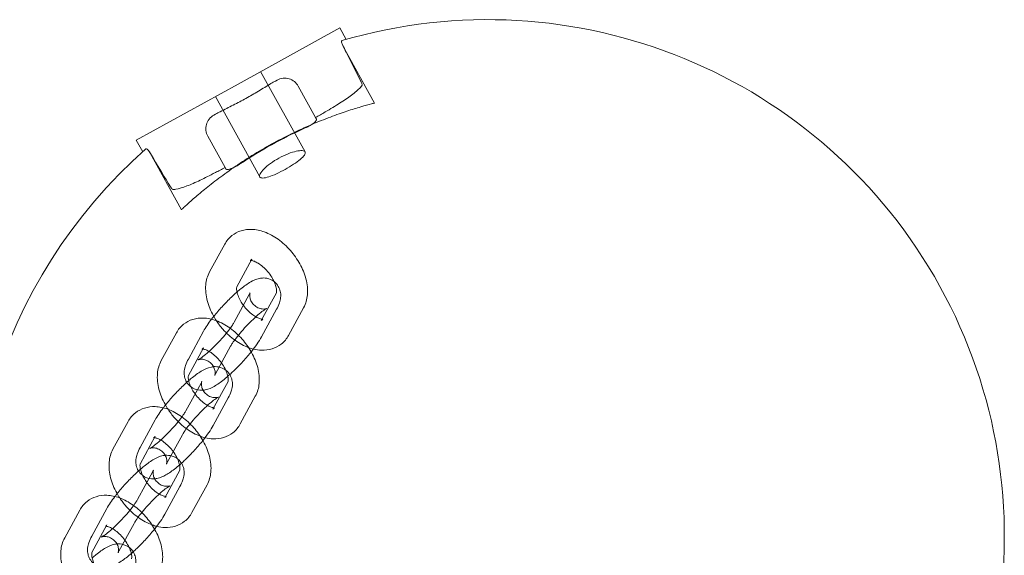
# Model space of a CAD drawing. Units: millimetres. Extents: x -10105 to -4902, y 3281 to 7859.
# Drawn here: x -7622 to -7431, y 6452 to 6556 of the extents above; entities that cross this region are included whole.
import ezdxf

# ---------------------------------------------------------------- set-up
doc = ezdxf.new("R2010")
doc.units = ezdxf.units.MM

# ---------------------------------------------------------------- blocks, each defined once
blk = doc.blocks.new('A$C3d3ba469')
at = {"color": 0, "linetype": 'Continuous', "lineweight": 0}
for p, q in [((-2934.53, 1882.95), (-2954.22, 1872.07)), ((-2934.53, 1882.95), (-2933.29, 1880.7)), ((-2933.91, 1879.48), (-2927.78, 1868.39)), ((-2949.85, 1874.49), (-2941.25, 1858.92)), ((-2954.22, 1872.07), (-2973.92, 1861.2)), ((-2946.64, 1872.83), (-2946.97, 1872.65)), ((-2939.22, 1865.59), (-2942.57, 1871.65)), ((-2958.6, 1869.66), (-2950, 1854.09)), ((-2958.58, 1866.24), (-2958.9, 1866.06)), ((-2973.92, 1861.2), (-2972.68, 1858.95)), ((-2960.08, 1861.99), (-2956.73, 1855.93)), ((-2965.19, 1847.74), (-2971.32, 1858.83)), ((-2959.73, 1835.69), (-2956.81, 1841.05)), ((-2954.46, 1832.82), (-2951.54, 1838.18)), ((-2954.46, 1832.82), (-2954.46, 1832.82)), ((-2952.04, 1831.34), (-2954.96, 1825.98)), ((-2946.79, 1831.64), (-2949.72, 1826.28)), ((-2946.77, 1828.47), (-2949.69, 1823.11)), ((-2941.52, 1828.77), (-2944.45, 1823.41)), ((-2963.84, 1818.83), (-2960.92, 1824.19)), ((-2969.08, 1818.53), (-2966.16, 1823.89)), ((-2963.81, 1815.66), (-2960.89, 1821.02)), ((-2958.57, 1815.96), (-2955.65, 1821.32)), ((-2963.82, 1815.66), (-2963.81, 1815.66)), ((-2961.39, 1814.18), (-2964.31, 1808.82)), ((-2956.14, 1814.48), (-2959.07, 1809.12)), ((-2956.12, 1811.31), (-2959.04, 1805.95)), ((-2950.88, 1811.61), (-2953.8, 1806.25)), ((-2973.19, 1801.67), (-2970.27, 1807.03)), ((-2978.43, 1801.37), (-2975.51, 1806.73)), ((-2973.16, 1798.5), (-2970.24, 1803.86)), ((-2967.92, 1798.8), (-2965, 1804.16)), ((-2973.17, 1798.5), (-2973.16, 1798.5)), ((-2970.74, 1797.02), (-2973.66, 1791.66)), ((-2965.49, 1797.32), (-2968.42, 1791.96)), ((-2965.47, 1794.15), (-2968.39, 1788.79)), ((-2960.23, 1794.45), (-2963.15, 1789.09)), ((-2982.54, 1784.51), (-2979.62, 1789.87)), ((-2987.78, 1784.21), (-2984.86, 1789.57)), ((-2982.51, 1781.35), (-2979.59, 1786.7)), ((-2977.27, 1781.64), (-2974.35, 1787)), ((-2982.52, 1781.34), (-2982.51, 1781.35))]:
    blk.add_line(p, q, dxfattribs=at)
for radius, start, end in [(100, 311.4209, 106.389), (86.57, 114.2668, 123.5431), (100, 131.4209, 195.6361)]:
    blk.add_arc((-2905.89, 1784.53), radius, start, end, dxfattribs=at)
for points, knots in [([(-2934.1, 1880.47), (-2934.12, 1880.46), (-2934.14, 1880.45), (-2934.16, 1880.41), (-2934.17, 1880.39), (-2934.18, 1880.3), (-2934.18, 1880.23), (-2934.15, 1880.06), (-2934.12, 1879.96), (-2934.04, 1879.75), (-2933.99, 1879.63), (-2933.92, 1879.51), (-2933.91, 1879.5), (-2933.91, 1879.48)], [-0.3262244, -0.3262244, -0.3262244, -0.3262244, -0.3045616, -0.3045616, -0.283126, -0.283126, -0.2458253, -0.2458253, -0.2091576, -0.2091576, -0.1709199, -0.1709199, -0.1663671, -0.1663671, -0.1663671, -0.1663671]), ([(-2933.96, 1879.58), (-2933.73, 1879.14), (-2933.51, 1878.7), (-2932.33, 1876.36), (-2931.37, 1874.46), (-2930.42, 1872.56)], [8.8965954, 8.8965954, 8.8965954, 8.8965954, 9.0329699, 9.0329699, 9.6178288, 9.6178288, 9.6178288, 9.6178288]), ([(-2946.97, 1872.65), (-2947.26, 1872.49), (-2947.56, 1872.32), (-2948.65, 1871.68), (-2949.46, 1871.18), (-2951.09, 1870.21), (-2951.9, 1869.73), (-2952.69, 1869.3), (-2953.48, 1868.86), (-2954.31, 1868.42), (-2956, 1867.57), (-2956.85, 1867.15), (-2957.98, 1866.56), (-2958.28, 1866.4), (-2958.58, 1866.24)], [5.093055, 5.093055, 5.093055, 5.093055, 5.193253, 5.193253, 5.464319, 5.464319, 5.735384, 5.735384, 5.735384, 6.006449, 6.006449, 6.277514, 6.277514, 6.377713, 6.377713, 6.377713, 6.377713]), ([(-2946.64, 1872.83), (-2946.31, 1873.02), (-2945.91, 1873.14), (-2945.1, 1873.23), (-2944.69, 1873.19), (-2943.98, 1872.97), (-2943.62, 1872.79), (-2943.01, 1872.3), (-2942.75, 1871.98), (-2942.57, 1871.65)], [0.9296784, 0.9296784, 0.9296784, 0.9296784, 1.0513335, 1.0513335, 1.1729886, 1.1729886, 1.2861771, 1.2861771, 1.3993657, 1.3993657, 1.3993657, 1.3993657]), ([(-2939.22, 1865.59), (-2938.58, 1865.96), (-2937.96, 1866.31), (-2936.33, 1867.26), (-2935.38, 1867.83), (-2933.71, 1868.89), (-2932.92, 1869.42), (-2931.56, 1870.45), (-2930.99, 1870.94), (-2930.45, 1871.51), (-2930.36, 1871.61), (-2930.28, 1871.71)], [4.262508, 4.262508, 4.262508, 4.262508, 4.494621, 4.494621, 4.901686, 4.901686, 5.312976, 5.312976, 5.724267, 5.724267, 5.813865, 5.813865, 5.813865, 5.813865]), ([(-2930.28, 1871.71), (-2930.25, 1871.74), (-2930.23, 1871.79), (-2930.22, 1871.92), (-2930.22, 1872), (-2930.26, 1872.18), (-2930.29, 1872.28), (-2930.36, 1872.45), (-2930.39, 1872.51), (-2930.42, 1872.56)], [-0.2797264, -0.2797264, -0.2797264, -0.2797264, -0.2448274, -0.2448274, -0.2108995, -0.2108995, -0.1746624, -0.1746624, -0.1547944, -0.1547944, -0.1547944, -0.1547944]), ([(-2965.19, 1847.74), (-2965.06, 1847.86), (-2964.91, 1848), (-2964.32, 1848.55), (-2963.77, 1849.05), (-2962.5, 1850.16), (-2961.78, 1850.78), (-2960.22, 1852.07), (-2959.32, 1852.78), (-2957.35, 1854.28), (-2956.27, 1855.07), (-2953.98, 1856.65), (-2952.77, 1857.45), (-2950.29, 1858.98), (-2949.02, 1859.72), (-2946.54, 1861.09), (-2945.24, 1861.77), (-2942.62, 1863.05), (-2941.3, 1863.65), (-2938.74, 1864.75), (-2937.5, 1865.24), (-2935.18, 1866.11), (-2934.1, 1866.49), (-2932.18, 1867.13), (-2931.27, 1867.41), (-2929.65, 1867.89), (-2928.94, 1868.09), (-2928.15, 1868.3), (-2927.96, 1868.35), (-2927.78, 1868.39)], [7.506566, 7.506566, 7.506566, 7.506566, 7.665952, 7.665952, 8.091869, 8.091869, 8.517787, 8.517787, 8.943634, 8.943634, 9.369482, 9.369482, 9.795329, 9.795329, 10.221177, 10.221177, 10.647025, 10.647025, 11.072872, 11.072872, 11.49872, 11.49872, 11.924567, 11.924567, 12.350484, 12.350484, 12.776402, 12.776402, 12.935788, 12.935788, 12.935788, 12.935788]), ([(-2960.08, 1861.99), (-2960.26, 1862.32), (-2960.39, 1862.7), (-2960.48, 1863.48), (-2960.44, 1863.88), (-2960.24, 1864.6), (-2960.06, 1864.97), (-2959.56, 1865.61), (-2959.24, 1865.88), (-2958.9, 1866.06)], [-0.4696873, -0.4696873, -0.4696873, -0.4696873, -0.3564987, -0.3564987, -0.2433102, -0.2433102, -0.1216551, -0.1216551, 0, 0, 0, 0]), ([(-2939.06, 1865.3), (-2939.06, 1865.29), (-2939.05, 1865.29), (-2939.01, 1865.19), (-2939.04, 1865.07), (-2939.26, 1864.79), (-2939.44, 1864.62), (-2939.89, 1864.29), (-2940.17, 1864.11), (-2940.8, 1863.76), (-2941.14, 1863.59), (-2941.46, 1863.45)], [0.4647689, 0.4647689, 0.4647689, 0.4647689, 0.473553, 0.473553, 0.5884364, 0.5884364, 0.7033197, 0.7033197, 0.8153534, 0.8153534, 0.9213913, 0.9213913, 0.9213913, 0.9213913]), ([(-2971.32, 1858.83), (-2971.33, 1858.84), (-2971.33, 1858.86), (-2971.41, 1858.98), (-2971.47, 1859.08), (-2971.61, 1859.26), (-2971.68, 1859.34), (-2971.81, 1859.46), (-2971.87, 1859.5), (-2971.97, 1859.54), (-2972.02, 1859.54), (-2972.04, 1859.52)], [-0.1599543, -0.1599543, -0.1599543, -0.1599543, -0.154139, -0.154139, -0.1171571, -0.1171571, -0.0801199, -0.0801199, -0.0412707, -0.0412707, 0, 0, 0, 0]), ([(-2967.32, 1852.19), (-2968.42, 1854.01), (-2969.51, 1855.83), (-2970.86, 1858.07), (-2971.12, 1858.5), (-2971.37, 1858.92)], [26.5140507, 26.5140507, 26.5140507, 26.5140507, 27.0989096, 27.0989096, 27.2352841, 27.2352841, 27.2352841, 27.2352841]), ([(-2949.99, 1854.07), (-2950.08, 1854.21), (-2950.06, 1854.42), (-2949.79, 1854.95), (-2949.53, 1855.28), (-2948.88, 1855.94), (-2948.45, 1856.32), (-2947.44, 1857.06), (-2946.86, 1857.42), (-2945.74, 1858.04), (-2945.13, 1858.33), (-2943.96, 1858.79), (-2943.42, 1858.96), (-2942.51, 1859.16), (-2942.1, 1859.2), (-2941.5, 1859.15), (-2941.31, 1859.05), (-2941.17, 1858.77), (-2941.21, 1858.56), (-2941.54, 1858.07), (-2941.82, 1857.78), (-2942.52, 1857.19), (-2942.97, 1856.86), (-2943.99, 1856.19), (-2944.55, 1855.85), (-2945.64, 1855.25), (-2946.23, 1854.95), (-2947.34, 1854.44), (-2947.86, 1854.24), (-2948.73, 1853.96), (-2949.13, 1853.88), (-2949.72, 1853.87), (-2949.91, 1853.94), (-2949.99, 1854.07)], [0, 0, 0, 0, 0.195657, 0.195657, 0.391314, 0.391314, 0.583343, 0.583343, 0.775372, 0.775372, 0.967402, 0.967402, 1.159431, 1.159431, 1.355088, 1.355088, 1.550745, 1.550745, 1.742135, 1.742135, 1.933526, 1.933526, 2.119611, 2.119611, 2.305697, 2.305697, 2.491782, 2.491782, 2.677868, 2.677868, 2.869258, 2.869258, 3.060649, 3.060649, 3.060649, 3.060649]), ([(-2953.72, 1856.68), (-2954.02, 1856.48), (-2954.34, 1856.29), (-2954.97, 1855.94), (-2955.28, 1855.8), (-2955.79, 1855.59), (-2956.03, 1855.53), (-2956.38, 1855.5), (-2956.5, 1855.54), (-2956.56, 1855.62), (-2956.56, 1855.62), (-2956.57, 1855.63)], [0.9176992, 0.9176992, 0.9176992, 0.9176992, 1.0237371, 1.0237371, 1.1357708, 1.1357708, 1.2506541, 1.2506541, 1.3655375, 1.3655375, 1.3743216, 1.3743216, 1.3743216, 1.3743216]), ([(-2966.67, 1851.62), (-2966.54, 1851.63), (-2966.41, 1851.66), (-2965.64, 1851.81), (-2964.92, 1852.03), (-2963.33, 1852.63), (-2962.46, 1853.02), (-2960.67, 1853.87), (-2959.68, 1854.37), (-2958.01, 1855.24), (-2957.38, 1855.58), (-2956.73, 1855.93)], [0.732981, 0.732981, 0.732981, 0.732981, 0.82258, 0.82258, 1.23387, 1.23387, 1.645161, 1.645161, 2.052226, 2.052226, 2.284339, 2.284339, 2.284339, 2.284339]), ([(-2967.32, 1852.19), (-2967.3, 1852.15), (-2967.27, 1852.12), (-2967.19, 1851.99), (-2967.12, 1851.9), (-2966.98, 1851.76), (-2966.91, 1851.7), (-2966.78, 1851.62), (-2966.72, 1851.61), (-2966.67, 1851.62)], [-0.1246881, -0.1246881, -0.1246881, -0.1246881, -0.1116475, -0.1116475, -0.076138, -0.076138, -0.039588, -0.039588, 0, 0, 0, 0]), ([(-2956.81, 1841.05), (-2956.47, 1841.68), (-2955.98, 1842.27), (-2954.87, 1843.15), (-2954.27, 1843.46), (-2952.96, 1843.87), (-2952.26, 1843.95), (-2950.74, 1843.9), (-2949.92, 1843.71), (-2948.2, 1843.09), (-2947.3, 1842.6), (-2945.61, 1841.39), (-2944.81, 1840.65), (-2943.39, 1839.04), (-2942.77, 1838.16), (-2941.74, 1836.3), (-2941.33, 1835.33), (-2940.81, 1833.33), (-2940.69, 1832.3), (-2940.87, 1830.42), (-2941.09, 1829.56), (-2941.52, 1828.77)], [6.046541, 6.046541, 6.046541, 6.046541, 6.288606, 6.288606, 6.506782, 6.506782, 6.746359, 6.746359, 7.045307, 7.045307, 7.406683, 7.406683, 7.778501, 7.778501, 8.14526, 8.14526, 8.514498, 8.514498, 8.885805, 8.885805, 9.188134, 9.188134, 9.188134, 9.188134]), ([(-2951.54, 1838.18), (-2951.56, 1838.14), (-2951.66, 1838.02), (-2951.85, 1837.92), (-2951.9, 1837.92), (-2951.8, 1837.93), (-2951.75, 1837.93), (-2951.68, 1837.92)], [6.046541, 6.046541, 6.046541, 6.046541, 6.3731705, 6.3731705, 6.6873298, 6.6873298, 6.8197443, 6.8197443, 6.8197443, 6.8197443]), ([(-2951.68, 1837.92), (-2951.63, 1837.91), (-2951.56, 1837.9), (-2951.33, 1837.85), (-2951.12, 1837.78), (-2950.65, 1837.56), (-2950.38, 1837.41), (-2949.8, 1837.02), (-2949.49, 1836.77), (-2948.87, 1836.19), (-2948.56, 1835.86), (-2948, 1835.14), (-2947.75, 1834.77), (-2947.43, 1834.2), (-2947.34, 1834.02), (-2947.25, 1833.83)], [6.819744, 6.819744, 6.819744, 6.819744, 6.923854, 6.923854, 7.141004, 7.141004, 7.370001, 7.370001, 7.614881, 7.614881, 7.871339, 7.871339, 8.131587, 8.131587, 8.260359, 8.260359, 8.260359, 8.260359]), ([(-2958.41, 1826.25), (-2958.62, 1826.56), (-2958.82, 1826.89), (-2959.52, 1828.15), (-2959.92, 1829.13), (-2960.45, 1831.13), (-2960.56, 1832.16), (-2960.39, 1834.04), (-2960.16, 1834.89), (-2959.73, 1835.69)], [4.872186, 4.872186, 4.872186, 4.872186, 5.003668, 5.003668, 5.372905, 5.372905, 5.744213, 5.744213, 6.046541, 6.046541, 6.046541, 6.046541]), ([(-2954.42, 1831.8), (-2954.17, 1832.02), (-2953.92, 1832.23), (-2953.02, 1832.95), (-2952.4, 1833.4), (-2951.27, 1834.04), (-2950.8, 1834.29), (-2949.82, 1834.48), (-2949.58, 1834.52), (-2948.9, 1834.51), (-2948.42, 1834.45), (-2947.57, 1834.07), (-2947.21, 1833.84), (-2946.66, 1833.28), (-2946.45, 1832.97), (-2946.13, 1832.33), (-2946.05, 1832.01), (-2945.94, 1831.35), (-2945.95, 1831.04), (-2946.01, 1830.35), (-2946.1, 1830.03), (-2946.36, 1829.27), (-2946.55, 1828.87), (-2946.77, 1828.47)], [4.569872, 4.569872, 4.569872, 4.569872, 4.714019, 4.714019, 5.097602, 5.097602, 5.39169, 5.39169, 5.474896, 5.474896, 5.584455, 5.584455, 5.657225, 5.657225, 5.723177, 5.723177, 5.797128, 5.797128, 5.893628, 5.893628, 6.045356, 6.045356, 6.283185, 6.283185, 6.283185, 6.283185]), ([(-2947.25, 1833.83), (-2947.17, 1833.65), (-2947.1, 1833.48), (-2946.92, 1832.99), (-2946.84, 1832.69), (-2946.76, 1832.2), (-2946.75, 1832), (-2946.77, 1831.74), (-2946.79, 1831.66), (-2946.8, 1831.63), (-2946.8, 1831.63), (-2946.79, 1831.64)], [8.2603589, 8.2603589, 8.2603589, 8.2603589, 8.3867233, 8.3867233, 8.6284875, 8.6284875, 8.8532074, 8.8532074, 9.0702726, 9.0702726, 9.1881337, 9.1881337, 9.1881337, 9.1881337]), ([(-2958.93, 1827.09), (-2958.43, 1827.7), (-2957.89, 1828.34), (-2956.73, 1829.6), (-2956.12, 1830.22), (-2955.14, 1831.16), (-2954.78, 1831.49), (-2954.42, 1831.8)], [3.6853754, 3.6853754, 3.6853754, 3.6853754, 4.0183039, 4.0183039, 4.3636543, 4.3636543, 4.5698719, 4.5698719, 4.5698719, 4.5698719]), ([(-2955.65, 1821.32), (-2955.56, 1821.48), (-2955.44, 1821.68), (-2955.1, 1822.2), (-2954.86, 1822.54), (-2954.28, 1823.3), (-2953.93, 1823.73), (-2953.16, 1824.62), (-2952.73, 1825.09), (-2951.86, 1825.99), (-2951.42, 1826.42), (-2950.58, 1827.19), (-2950.18, 1827.54), (-2949.51, 1828.07), (-2949.23, 1828.27), (-2948.84, 1828.52), (-2948.72, 1828.59), (-2948.65, 1828.62), (-2948.66, 1828.61), (-2948.79, 1828.57), (-2948.88, 1828.55), (-2949.16, 1828.51), (-2949.33, 1828.5), (-2949.78, 1828.55), (-2950.07, 1828.61), (-2950.66, 1828.89), (-2950.95, 1829.09), (-2951.42, 1829.57), (-2951.6, 1829.84), (-2951.84, 1830.36), (-2951.9, 1830.61), (-2951.96, 1831.02), (-2951.96, 1831.18), (-2951.94, 1831.43), (-2951.92, 1831.51), (-2951.9, 1831.62), (-2951.89, 1831.64), (-2951.89, 1831.65), (-2951.89, 1831.65), (-2951.89, 1831.65)], [3.141593, 3.141593, 3.141593, 3.141593, 3.339229, 3.339229, 3.585515, 3.585515, 3.863118, 3.863118, 4.154962, 4.154962, 4.449293, 4.449293, 4.735231, 4.735231, 4.995361, 4.995361, 5.200127, 5.200127, 5.333814, 5.333814, 5.426519, 5.426519, 5.507284, 5.507284, 5.587331, 5.587331, 5.659862, 5.659862, 5.727705, 5.727705, 5.801945, 5.801945, 5.88213, 5.88213, 5.963203, 5.963203, 6.054851, 6.054851, 6.05948, 6.05948, 6.05948, 6.05948]), ([(-2953.18, 1829.23), (-2953.38, 1829.51), (-2953.56, 1829.79), (-2953.93, 1830.44), (-2954.1, 1830.81), (-2954.34, 1831.47), (-2954.42, 1831.77), (-2954.5, 1832.26), (-2954.51, 1832.45), (-2954.49, 1832.72), (-2954.47, 1832.8), (-2954.46, 1832.82), (-2954.46, 1832.83), (-2954.46, 1832.83)], [4.796563, 4.796563, 4.796563, 4.796563, 4.989995, 4.989995, 5.245131, 5.245131, 5.486895, 5.486895, 5.711615, 5.711615, 5.92868, 5.92868, 5.980646, 5.980646, 5.980646, 5.980646]), ([(-2951.89, 1831.65), (-2951.89, 1831.65), (-2951.9, 1831.61), (-2951.95, 1831.5), (-2951.99, 1831.43), (-2952.04, 1831.34)], [6.0594797, 6.0594797, 6.0594797, 6.0594797, 6.1720685, 6.1720685, 6.2831853, 6.2831853, 6.2831853, 6.2831853]), ([(-2949.72, 1826.28), (-2949.7, 1826.32), (-2949.6, 1826.43), (-2949.41, 1826.54), (-2949.35, 1826.53), (-2949.48, 1826.53), (-2949.6, 1826.53), (-2949.93, 1826.61), (-2950.14, 1826.68), (-2950.61, 1826.89), (-2950.88, 1827.05), (-2951.46, 1827.44), (-2951.77, 1827.69), (-2952.39, 1828.27), (-2952.69, 1828.6), (-2953.05, 1829.05), (-2953.12, 1829.14), (-2953.18, 1829.23)], [2.904948, 2.904948, 2.904948, 2.904948, 3.231578, 3.231578, 3.545737, 3.545737, 3.782261, 3.782261, 3.999411, 3.999411, 4.228408, 4.228408, 4.473289, 4.473289, 4.729747, 4.729747, 4.796563, 4.796563, 4.796563, 4.796563]), ([(-2966.16, 1823.89), (-2965.82, 1824.52), (-2965.34, 1825.11), (-2964.22, 1825.99), (-2963.62, 1826.3), (-2962.31, 1826.71), (-2961.61, 1826.79), (-2960.09, 1826.74), (-2959.27, 1826.56), (-2957.55, 1825.93), (-2956.65, 1825.44), (-2955.79, 1824.82), (-2955.76, 1824.8), (-2955.74, 1824.78)], [6.046541, 6.046541, 6.046541, 6.046541, 6.288606, 6.288606, 6.506782, 6.506782, 6.746359, 6.746359, 7.045307, 7.045307, 7.406683, 7.406683, 7.418678, 7.418678, 7.418678, 7.418678]), ([(-2954.96, 1825.98), (-2955.04, 1825.82), (-2955.17, 1825.62), (-2955.51, 1825.09), (-2955.75, 1824.76), (-2956.32, 1824), (-2956.68, 1823.57), (-2957.45, 1822.67), (-2957.88, 1822.21), (-2958.75, 1821.31), (-2959.19, 1820.87), (-2960.03, 1820.1), (-2960.43, 1819.76), (-2961.1, 1819.23), (-2961.38, 1819.02), (-2961.77, 1818.78), (-2961.89, 1818.71), (-2961.94, 1818.68), (-2961.95, 1818.68), (-2961.95, 1818.68)], [0, 0, 0, 0, 0.197637, 0.197637, 0.443922, 0.443922, 0.721525, 0.721525, 1.013369, 1.013369, 1.3077, 1.3077, 1.593638, 1.593638, 1.853769, 1.853769, 2.058534, 2.058534, 2.100893, 2.100893, 2.100893, 2.100893]), ([(-2959.36, 1826.54), (-2959.25, 1826.67), (-2959.15, 1826.81), (-2959, 1826.99), (-2958.97, 1827.04), (-2958.93, 1827.09)], [3.58678903, 3.58678903, 3.58678903, 3.58678903, 3.66039212, 3.66039212, 3.68537542, 3.68537542, 3.68537542, 3.68537542]), ([(-2951.25, 1820.76), (-2951.55, 1820.83), (-2951.83, 1820.92), (-2953.06, 1821.36), (-2953.95, 1821.86), (-2955.65, 1823.07), (-2956.45, 1823.8), (-2957.62, 1825.13), (-2958.04, 1825.68), (-2958.41, 1826.25)], [3.794841, 3.794841, 3.794841, 3.794841, 3.903715, 3.903715, 4.26509, 4.26509, 4.636909, 4.636909, 4.872186, 4.872186, 4.872186, 4.872186]), ([(-2955.74, 1824.78), (-2954.91, 1824.18), (-2954.14, 1823.47), (-2952.77, 1821.92), (-2952.18, 1821.09), (-2951.68, 1820.21)], [7.4186777, 7.4186777, 7.4186777, 7.4186777, 7.7785014, 7.7785014, 8.1273187, 8.1273187, 8.1273187, 8.1273187]), ([(-2949.69, 1823.11), (-2950.17, 1822.23), (-2950.81, 1821.31), (-2952.09, 1819.69), (-2952.68, 1819.01), (-2953.87, 1817.7), (-2954.49, 1817.07), (-2955.34, 1816.26), (-2955.58, 1816.04), (-2955.82, 1815.82)], [0, 0, 0, 0, 0.518799, 0.518799, 0.876711, 0.876711, 1.222062, 1.222062, 1.35804, 1.35804, 1.35804, 1.35804]), ([(-2944.45, 1823.41), (-2944.79, 1822.77), (-2945.27, 1822.19), (-2946.38, 1821.31), (-2946.99, 1821), (-2948.3, 1820.59), (-2949, 1820.51), (-2950.21, 1820.55), (-2950.74, 1820.63), (-2951.25, 1820.76)], [2.9049484, 2.9049484, 2.9049484, 2.9049484, 3.1470129, 3.1470129, 3.3651892, 3.3651892, 3.6047659, 3.6047659, 3.7948413, 3.7948413, 3.7948413, 3.7948413]), ([(-2960.89, 1821.02), (-2960.91, 1820.98), (-2961.01, 1820.87), (-2961.2, 1820.76), (-2961.25, 1820.76), (-2961.15, 1820.77), (-2961.1, 1820.77), (-2961.03, 1820.76)], [6.046541, 6.046541, 6.046541, 6.046541, 6.3731705, 6.3731705, 6.6873298, 6.6873298, 6.8197443, 6.8197443, 6.8197443, 6.8197443]), ([(-2961.03, 1820.76), (-2960.98, 1820.75), (-2960.91, 1820.74), (-2960.68, 1820.69), (-2960.47, 1820.62), (-2960.11, 1820.45), (-2959.97, 1820.38), (-2959.82, 1820.29)], [6.8197443, 6.8197443, 6.8197443, 6.8197443, 6.9238538, 6.9238538, 7.1410037, 7.1410037, 7.2664935, 7.2664935, 7.2664935, 7.2664935]), ([(-2959.82, 1820.29), (-2959.7, 1820.22), (-2959.57, 1820.15), (-2959.15, 1819.86), (-2958.84, 1819.61), (-2958.22, 1819.03), (-2957.91, 1818.7), (-2957.35, 1817.99), (-2957.1, 1817.61), (-2956.68, 1816.86), (-2956.51, 1816.49), (-2956.27, 1815.83), (-2956.19, 1815.53), (-2956.11, 1815.04), (-2956.1, 1814.85), (-2956.12, 1814.58), (-2956.14, 1814.5), (-2956.15, 1814.47), (-2956.15, 1814.47), (-2956.14, 1814.48)], [7.266494, 7.266494, 7.266494, 7.266494, 7.370001, 7.370001, 7.614881, 7.614881, 7.871339, 7.871339, 8.131587, 8.131587, 8.386723, 8.386723, 8.628488, 8.628488, 8.853207, 8.853207, 9.070273, 9.070273, 9.188134, 9.188134, 9.188134, 9.188134]), ([(-2951.68, 1820.21), (-2951.65, 1820.17), (-2951.63, 1820.12), (-2951.09, 1819.15), (-2950.68, 1818.17), (-2950.16, 1816.17), (-2950.04, 1815.14), (-2950.22, 1813.26), (-2950.44, 1812.4), (-2950.88, 1811.61)], [8.127319, 8.127319, 8.127319, 8.127319, 8.14526, 8.14526, 8.514498, 8.514498, 8.885805, 8.885805, 9.188134, 9.188134, 9.188134, 9.188134]), ([(-2967.76, 1809.09), (-2967.97, 1809.4), (-2968.17, 1809.73), (-2968.87, 1810.99), (-2969.27, 1811.97), (-2969.8, 1813.97), (-2969.91, 1815), (-2969.74, 1816.88), (-2969.51, 1817.74), (-2969.08, 1818.53)], [4.872186, 4.872186, 4.872186, 4.872186, 5.003668, 5.003668, 5.372905, 5.372905, 5.744213, 5.744213, 6.046541, 6.046541, 6.046541, 6.046541]), ([(-2955.82, 1815.82), (-2956.2, 1815.48), (-2956.57, 1815.16), (-2957.59, 1814.34), (-2958.21, 1813.9), (-2959.34, 1813.26), (-2959.81, 1813.01), (-2960.79, 1812.81), (-2961.03, 1812.78), (-2961.71, 1812.78), (-2962.18, 1812.84), (-2963.04, 1813.23), (-2963.4, 1813.46), (-2963.95, 1814.02), (-2964.16, 1814.32), (-2964.47, 1814.96), (-2964.56, 1815.29), (-2964.67, 1815.95), (-2964.66, 1816.26), (-2964.6, 1816.94), (-2964.51, 1817.27), (-2964.25, 1818.03), (-2964.06, 1818.42), (-2963.84, 1818.83)], [1.35804, 1.35804, 1.35804, 1.35804, 1.572427, 1.572427, 1.95601, 1.95601, 2.250098, 2.250098, 2.333304, 2.333304, 2.442862, 2.442862, 2.515632, 2.515632, 2.581584, 2.581584, 2.655535, 2.655535, 2.752035, 2.752035, 2.903764, 2.903764, 3.141593, 3.141593, 3.141593, 3.141593]), ([(-2961.95, 1818.68), (-2961.95, 1818.68), (-2961.93, 1818.69), (-2961.82, 1818.72), (-2961.73, 1818.75), (-2961.45, 1818.78), (-2961.28, 1818.79), (-2960.83, 1818.75), (-2960.54, 1818.68), (-2959.95, 1818.41), (-2959.65, 1818.21), (-2959.19, 1817.73), (-2959.01, 1817.46), (-2958.77, 1816.94), (-2958.71, 1816.69), (-2958.65, 1816.28), (-2958.65, 1816.11), (-2958.67, 1815.87), (-2958.69, 1815.79), (-2958.71, 1815.68), (-2958.72, 1815.65), (-2958.72, 1815.65), (-2958.71, 1815.68), (-2958.66, 1815.79), (-2958.62, 1815.87), (-2958.57, 1815.96)], [2.100893, 2.100893, 2.100893, 2.100893, 2.192221, 2.192221, 2.284926, 2.284926, 2.365691, 2.365691, 2.445738, 2.445738, 2.518269, 2.518269, 2.586112, 2.586112, 2.660353, 2.660353, 2.740537, 2.740537, 2.82161, 2.82161, 2.913259, 2.913259, 3.030476, 3.030476, 3.141593, 3.141593, 3.141593, 3.141593]), ([(-2963.77, 1814.64), (-2963.52, 1814.86), (-2963.27, 1815.07), (-2962.37, 1815.79), (-2961.75, 1816.24), (-2960.62, 1816.88), (-2960.15, 1817.13), (-2959.17, 1817.32), (-2958.93, 1817.36), (-2958.25, 1817.35), (-2957.78, 1817.29), (-2956.92, 1816.91), (-2956.56, 1816.68), (-2956.01, 1816.12), (-2955.8, 1815.81), (-2955.48, 1815.17), (-2955.4, 1814.85), (-2955.29, 1814.19), (-2955.3, 1813.88), (-2955.36, 1813.19), (-2955.45, 1812.87), (-2955.71, 1812.11), (-2955.9, 1811.72), (-2956.12, 1811.31)], [4.569872, 4.569872, 4.569872, 4.569872, 4.714019, 4.714019, 5.097602, 5.097602, 5.39169, 5.39169, 5.474896, 5.474896, 5.584455, 5.584455, 5.657225, 5.657225, 5.723177, 5.723177, 5.797128, 5.797128, 5.893628, 5.893628, 6.045356, 6.045356, 6.283185, 6.283185, 6.283185, 6.283185]), ([(-2968.28, 1809.93), (-2967.78, 1810.55), (-2967.24, 1811.18), (-2966.09, 1812.44), (-2965.47, 1813.06), (-2964.49, 1814), (-2964.13, 1814.33), (-2963.77, 1814.64)], [3.6853754, 3.6853754, 3.6853754, 3.6853754, 4.0183039, 4.0183039, 4.3636543, 4.3636543, 4.5698719, 4.5698719, 4.5698719, 4.5698719]), ([(-2962.54, 1812.07), (-2962.73, 1812.35), (-2962.91, 1812.63), (-2963.28, 1813.28), (-2963.45, 1813.65), (-2963.69, 1814.31), (-2963.77, 1814.61), (-2963.85, 1815.1), (-2963.86, 1815.29), (-2963.84, 1815.56), (-2963.82, 1815.64), (-2963.81, 1815.66), (-2963.81, 1815.67), (-2963.81, 1815.67)], [4.796563, 4.796563, 4.796563, 4.796563, 4.989995, 4.989995, 5.245131, 5.245131, 5.486895, 5.486895, 5.711615, 5.711615, 5.92868, 5.92868, 5.980646, 5.980646, 5.980646, 5.980646]), ([(-2965, 1804.16), (-2964.91, 1804.32), (-2964.79, 1804.52), (-2964.45, 1805.04), (-2964.21, 1805.38), (-2963.63, 1806.14), (-2963.28, 1806.57), (-2962.51, 1807.46), (-2962.08, 1807.93), (-2961.21, 1808.83), (-2960.77, 1809.26), (-2959.93, 1810.04), (-2959.53, 1810.38), (-2958.86, 1810.91), (-2958.58, 1811.11), (-2958.19, 1811.36), (-2958.07, 1811.43), (-2958, 1811.46), (-2958.01, 1811.45), (-2958.14, 1811.41), (-2958.23, 1811.39), (-2958.51, 1811.36), (-2958.68, 1811.34), (-2959.13, 1811.39), (-2959.42, 1811.45), (-2960.01, 1811.73), (-2960.3, 1811.93), (-2960.77, 1812.41), (-2960.95, 1812.68), (-2961.19, 1813.2), (-2961.25, 1813.45), (-2961.31, 1813.86), (-2961.31, 1814.02), (-2961.29, 1814.27), (-2961.27, 1814.35), (-2961.25, 1814.46), (-2961.24, 1814.48), (-2961.24, 1814.49), (-2961.24, 1814.49), (-2961.24, 1814.49)], [3.141593, 3.141593, 3.141593, 3.141593, 3.339229, 3.339229, 3.585515, 3.585515, 3.863118, 3.863118, 4.154962, 4.154962, 4.449293, 4.449293, 4.735231, 4.735231, 4.995361, 4.995361, 5.200127, 5.200127, 5.333814, 5.333814, 5.426519, 5.426519, 5.507284, 5.507284, 5.587331, 5.587331, 5.659862, 5.659862, 5.727705, 5.727705, 5.801945, 5.801945, 5.88213, 5.88213, 5.963203, 5.963203, 6.054851, 6.054851, 6.05948, 6.05948, 6.05948, 6.05948]), ([(-2961.24, 1814.49), (-2961.24, 1814.49), (-2961.25, 1814.45), (-2961.3, 1814.34), (-2961.34, 1814.27), (-2961.39, 1814.18)], [6.0594797, 6.0594797, 6.0594797, 6.0594797, 6.1720685, 6.1720685, 6.2831853, 6.2831853, 6.2831853, 6.2831853]), ([(-2959.07, 1809.12), (-2959.05, 1809.16), (-2958.95, 1809.27), (-2958.76, 1809.38), (-2958.7, 1809.37), (-2958.83, 1809.37), (-2958.95, 1809.37), (-2959.28, 1809.45), (-2959.49, 1809.52), (-2959.96, 1809.74), (-2960.23, 1809.89), (-2960.81, 1810.28), (-2961.12, 1810.53), (-2961.74, 1811.11), (-2962.04, 1811.44), (-2962.4, 1811.89), (-2962.47, 1811.98), (-2962.54, 1812.07)], [2.904948, 2.904948, 2.904948, 2.904948, 3.231578, 3.231578, 3.545737, 3.545737, 3.782261, 3.782261, 3.999411, 3.999411, 4.228408, 4.228408, 4.473289, 4.473289, 4.729747, 4.729747, 4.796563, 4.796563, 4.796563, 4.796563]), ([(-2975.51, 1806.73), (-2975.17, 1807.36), (-2974.69, 1807.95), (-2973.57, 1808.83), (-2972.97, 1809.14), (-2971.66, 1809.55), (-2970.96, 1809.63), (-2969.44, 1809.58), (-2968.62, 1809.4), (-2966.9, 1808.77), (-2966.01, 1808.28), (-2965.14, 1807.66), (-2965.11, 1807.64), (-2965.09, 1807.62)], [6.046541, 6.046541, 6.046541, 6.046541, 6.288606, 6.288606, 6.506782, 6.506782, 6.746359, 6.746359, 7.045307, 7.045307, 7.406683, 7.406683, 7.418678, 7.418678, 7.418678, 7.418678]), ([(-2964.31, 1808.82), (-2964.39, 1808.66), (-2964.52, 1808.46), (-2964.86, 1807.93), (-2965.1, 1807.6), (-2965.68, 1806.84), (-2966.03, 1806.41), (-2966.8, 1805.51), (-2967.23, 1805.05), (-2968.1, 1804.15), (-2968.54, 1803.71), (-2969.38, 1802.94), (-2969.78, 1802.6), (-2970.45, 1802.07), (-2970.73, 1801.86), (-2971.12, 1801.62), (-2971.24, 1801.55), (-2971.29, 1801.53), (-2971.3, 1801.52), (-2971.3, 1801.52)], [6.283185, 6.283185, 6.283185, 6.283185, 6.480822, 6.480822, 6.727107, 6.727107, 7.00471, 7.00471, 7.296554, 7.296554, 7.590886, 7.590886, 7.876824, 7.876824, 8.136954, 8.136954, 8.341719, 8.341719, 8.384079, 8.384079, 8.384079, 8.384079]), ([(-2968.71, 1809.38), (-2968.6, 1809.51), (-2968.5, 1809.65), (-2968.35, 1809.83), (-2968.32, 1809.88), (-2968.28, 1809.93)], [3.58678903, 3.58678903, 3.58678903, 3.58678903, 3.66039212, 3.66039212, 3.68537542, 3.68537542, 3.68537542, 3.68537542]), ([(-2960.6, 1803.6), (-2960.9, 1803.67), (-2961.18, 1803.76), (-2962.41, 1804.2), (-2963.3, 1804.7), (-2965, 1805.91), (-2965.8, 1806.64), (-2966.97, 1807.97), (-2967.39, 1808.52), (-2967.76, 1809.09)], [3.794841, 3.794841, 3.794841, 3.794841, 3.903715, 3.903715, 4.26509, 4.26509, 4.636909, 4.636909, 4.872186, 4.872186, 4.872186, 4.872186]), ([(-2965.09, 1807.62), (-2964.26, 1807.02), (-2963.49, 1806.31), (-2962.12, 1804.76), (-2961.53, 1803.93), (-2961.03, 1803.05)], [7.4186777, 7.4186777, 7.4186777, 7.4186777, 7.7785014, 7.7785014, 8.1273187, 8.1273187, 8.1273187, 8.1273187]), ([(-2959.04, 1805.95), (-2959.52, 1805.07), (-2960.16, 1804.15), (-2961.44, 1802.53), (-2962.03, 1801.85), (-2963.22, 1800.54), (-2963.84, 1799.91), (-2964.69, 1799.1), (-2964.93, 1798.88), (-2965.17, 1798.66)], [6.283185, 6.283185, 6.283185, 6.283185, 6.801985, 6.801985, 7.159897, 7.159897, 7.505247, 7.505247, 7.641225, 7.641225, 7.641225, 7.641225]), ([(-2953.8, 1806.25), (-2954.14, 1805.62), (-2954.62, 1805.03), (-2955.74, 1804.15), (-2956.34, 1803.84), (-2957.65, 1803.43), (-2958.35, 1803.35), (-2959.56, 1803.39), (-2960.09, 1803.47), (-2960.6, 1803.6)], [2.9049484, 2.9049484, 2.9049484, 2.9049484, 3.1470129, 3.1470129, 3.3651892, 3.3651892, 3.6047659, 3.6047659, 3.7948413, 3.7948413, 3.7948413, 3.7948413]), ([(-2970.24, 1803.86), (-2970.26, 1803.82), (-2970.36, 1803.71), (-2970.55, 1803.6), (-2970.6, 1803.6), (-2970.5, 1803.61), (-2970.45, 1803.61), (-2970.38, 1803.6)], [6.046541, 6.046541, 6.046541, 6.046541, 6.3731705, 6.3731705, 6.6873298, 6.6873298, 6.8197443, 6.8197443, 6.8197443, 6.8197443]), ([(-2970.38, 1803.6), (-2970.33, 1803.59), (-2970.26, 1803.58), (-2970.03, 1803.53), (-2969.82, 1803.46), (-2969.46, 1803.29), (-2969.32, 1803.22), (-2969.17, 1803.14)], [6.8197443, 6.8197443, 6.8197443, 6.8197443, 6.9238538, 6.9238538, 7.1410037, 7.1410037, 7.2664935, 7.2664935, 7.2664935, 7.2664935]), ([(-2969.17, 1803.14), (-2969.05, 1803.06), (-2968.93, 1802.99), (-2968.5, 1802.7), (-2968.19, 1802.45), (-2967.57, 1801.87), (-2967.26, 1801.54), (-2966.7, 1800.83), (-2966.45, 1800.45), (-2966.03, 1799.7), (-2965.86, 1799.33), (-2965.62, 1798.67), (-2965.54, 1798.37), (-2965.46, 1797.88), (-2965.45, 1797.69), (-2965.47, 1797.42), (-2965.49, 1797.34), (-2965.5, 1797.31), (-2965.5, 1797.31), (-2965.49, 1797.32)], [7.266494, 7.266494, 7.266494, 7.266494, 7.370001, 7.370001, 7.614881, 7.614881, 7.871339, 7.871339, 8.131587, 8.131587, 8.386723, 8.386723, 8.628488, 8.628488, 8.853207, 8.853207, 9.070273, 9.070273, 9.188134, 9.188134, 9.188134, 9.188134]), ([(-2977.11, 1791.93), (-2977.32, 1792.24), (-2977.52, 1792.57), (-2978.22, 1793.83), (-2978.63, 1794.81), (-2979.15, 1796.81), (-2979.26, 1797.84), (-2979.09, 1799.72), (-2978.87, 1800.58), (-2978.43, 1801.37)], [4.872186, 4.872186, 4.872186, 4.872186, 5.003668, 5.003668, 5.372905, 5.372905, 5.744213, 5.744213, 6.046541, 6.046541, 6.046541, 6.046541]), ([(-2965.17, 1798.66), (-2965.55, 1798.32), (-2965.92, 1798), (-2966.94, 1797.19), (-2967.56, 1796.74), (-2968.69, 1796.1), (-2969.16, 1795.85), (-2970.14, 1795.65), (-2970.38, 1795.62), (-2971.06, 1795.63), (-2971.53, 1795.68), (-2972.39, 1796.07), (-2972.75, 1796.3), (-2973.3, 1796.86), (-2973.51, 1797.17), (-2973.83, 1797.8), (-2973.91, 1798.13), (-2974.02, 1798.79), (-2974.01, 1799.1), (-2973.95, 1799.78), (-2973.86, 1800.11), (-2973.6, 1800.87), (-2973.41, 1801.26), (-2973.19, 1801.67)], [7.641225, 7.641225, 7.641225, 7.641225, 7.855612, 7.855612, 8.239195, 8.239195, 8.533283, 8.533283, 8.616489, 8.616489, 8.726048, 8.726048, 8.798818, 8.798818, 8.864769, 8.864769, 8.938721, 8.938721, 9.035221, 9.035221, 9.186949, 9.186949, 9.424778, 9.424778, 9.424778, 9.424778]), ([(-2971.3, 1801.52), (-2971.3, 1801.52), (-2971.28, 1801.53), (-2971.17, 1801.57), (-2971.08, 1801.59), (-2970.8, 1801.62), (-2970.63, 1801.63), (-2970.18, 1801.59), (-2969.89, 1801.52), (-2969.3, 1801.25), (-2969, 1801.05), (-2968.54, 1800.57), (-2968.36, 1800.3), (-2968.12, 1799.78), (-2968.06, 1799.53), (-2968, 1799.12), (-2968, 1798.95), (-2968.02, 1798.71), (-2968.04, 1798.63), (-2968.06, 1798.52), (-2968.07, 1798.49), (-2968.07, 1798.49), (-2968.06, 1798.52), (-2968.01, 1798.63), (-2967.97, 1798.71), (-2967.92, 1798.8)], [8.384079, 8.384079, 8.384079, 8.384079, 8.475407, 8.475407, 8.568112, 8.568112, 8.648877, 8.648877, 8.728924, 8.728924, 8.801455, 8.801455, 8.869297, 8.869297, 8.943538, 8.943538, 9.023722, 9.023722, 9.104795, 9.104795, 9.196444, 9.196444, 9.313661, 9.313661, 9.424778, 9.424778, 9.424778, 9.424778]), ([(-2961.03, 1803.05), (-2961, 1803.01), (-2960.98, 1802.96), (-2960.44, 1801.99), (-2960.03, 1801.01), (-2959.51, 1799.01), (-2959.39, 1797.98), (-2959.57, 1796.1), (-2959.79, 1795.24), (-2960.23, 1794.45)], [8.127319, 8.127319, 8.127319, 8.127319, 8.14526, 8.14526, 8.514498, 8.514498, 8.885805, 8.885805, 9.188134, 9.188134, 9.188134, 9.188134]), ([(-2973.12, 1797.48), (-2972.87, 1797.7), (-2972.62, 1797.91), (-2971.72, 1798.63), (-2971.1, 1799.08), (-2969.97, 1799.72), (-2969.5, 1799.97), (-2968.52, 1800.16), (-2968.28, 1800.2), (-2967.6, 1800.19), (-2967.13, 1800.13), (-2966.27, 1799.75), (-2965.91, 1799.52), (-2965.36, 1798.96), (-2965.15, 1798.65), (-2964.83, 1798.01), (-2964.75, 1797.69), (-2964.64, 1797.03), (-2964.65, 1796.72), (-2964.71, 1796.03), (-2964.8, 1795.71), (-2965.06, 1794.95), (-2965.25, 1794.56), (-2965.47, 1794.15)], [4.569872, 4.569872, 4.569872, 4.569872, 4.714019, 4.714019, 5.097602, 5.097602, 5.39169, 5.39169, 5.474896, 5.474896, 5.584455, 5.584455, 5.657225, 5.657225, 5.723177, 5.723177, 5.797128, 5.797128, 5.893628, 5.893628, 6.045356, 6.045356, 6.283185, 6.283185, 6.283185, 6.283185]), ([(-2977.63, 1792.77), (-2977.13, 1793.39), (-2976.59, 1794.02), (-2975.44, 1795.28), (-2974.82, 1795.9), (-2973.84, 1796.84), (-2973.48, 1797.17), (-2973.12, 1797.48)], [3.6853754, 3.6853754, 3.6853754, 3.6853754, 4.0183039, 4.0183039, 4.3636543, 4.3636543, 4.5698719, 4.5698719, 4.5698719, 4.5698719]), ([(-2971.89, 1794.91), (-2972.08, 1795.19), (-2972.26, 1795.47), (-2972.63, 1796.12), (-2972.8, 1796.49), (-2973.04, 1797.15), (-2973.12, 1797.45), (-2973.2, 1797.94), (-2973.21, 1798.13), (-2973.19, 1798.4), (-2973.17, 1798.48), (-2973.16, 1798.51), (-2973.16, 1798.51), (-2973.16, 1798.51)], [4.796563, 4.796563, 4.796563, 4.796563, 4.989995, 4.989995, 5.245131, 5.245131, 5.486895, 5.486895, 5.711615, 5.711615, 5.92868, 5.92868, 5.980646, 5.980646, 5.980646, 5.980646]), ([(-2974.35, 1787), (-2974.26, 1787.16), (-2974.14, 1787.36), (-2973.8, 1787.88), (-2973.56, 1788.22), (-2972.98, 1788.98), (-2972.63, 1789.41), (-2971.86, 1790.31), (-2971.43, 1790.77), (-2970.56, 1791.67), (-2970.12, 1792.11), (-2969.28, 1792.88), (-2968.88, 1793.22), (-2968.21, 1793.75), (-2967.93, 1793.95), (-2967.54, 1794.2), (-2967.42, 1794.27), (-2967.35, 1794.3), (-2967.36, 1794.29), (-2967.49, 1794.25), (-2967.58, 1794.23), (-2967.86, 1794.2), (-2968.03, 1794.18), (-2968.48, 1794.23), (-2968.77, 1794.29), (-2969.36, 1794.57), (-2969.66, 1794.77), (-2970.12, 1795.25), (-2970.3, 1795.52), (-2970.54, 1796.04), (-2970.6, 1796.29), (-2970.66, 1796.7), (-2970.66, 1796.86), (-2970.64, 1797.11), (-2970.62, 1797.19), (-2970.6, 1797.3), (-2970.59, 1797.32), (-2970.59, 1797.33), (-2970.59, 1797.33), (-2970.59, 1797.33)], [3.141593, 3.141593, 3.141593, 3.141593, 3.339229, 3.339229, 3.585515, 3.585515, 3.863118, 3.863118, 4.154962, 4.154962, 4.449293, 4.449293, 4.735231, 4.735231, 4.995361, 4.995361, 5.200127, 5.200127, 5.333814, 5.333814, 5.426519, 5.426519, 5.507284, 5.507284, 5.587331, 5.587331, 5.659862, 5.659862, 5.727705, 5.727705, 5.801945, 5.801945, 5.88213, 5.88213, 5.963203, 5.963203, 6.054851, 6.054851, 6.05948, 6.05948, 6.05948, 6.05948]), ([(-2970.59, 1797.33), (-2970.59, 1797.33), (-2970.6, 1797.29), (-2970.65, 1797.19), (-2970.69, 1797.11), (-2970.74, 1797.02)], [6.0594797, 6.0594797, 6.0594797, 6.0594797, 6.1720685, 6.1720685, 6.2831853, 6.2831853, 6.2831853, 6.2831853]), ([(-2968.42, 1791.96), (-2968.4, 1792), (-2968.3, 1792.11), (-2968.11, 1792.22), (-2968.06, 1792.21), (-2968.18, 1792.21), (-2968.3, 1792.21), (-2968.63, 1792.29), (-2968.84, 1792.36), (-2969.31, 1792.58), (-2969.58, 1792.73), (-2970.16, 1793.12), (-2970.47, 1793.37), (-2971.09, 1793.95), (-2971.4, 1794.28), (-2971.75, 1794.73), (-2971.82, 1794.82), (-2971.89, 1794.91)], [2.904948, 2.904948, 2.904948, 2.904948, 3.231578, 3.231578, 3.545737, 3.545737, 3.782261, 3.782261, 3.999411, 3.999411, 4.228408, 4.228408, 4.473289, 4.473289, 4.729747, 4.729747, 4.796563, 4.796563, 4.796563, 4.796563]), ([(-2984.86, 1789.57), (-2984.52, 1790.2), (-2984.04, 1790.79), (-2982.92, 1791.67), (-2982.32, 1791.98), (-2981.01, 1792.39), (-2980.31, 1792.47), (-2978.79, 1792.42), (-2977.97, 1792.24), (-2976.25, 1791.61), (-2975.36, 1791.12), (-2974.49, 1790.5), (-2974.46, 1790.48), (-2974.44, 1790.46)], [6.046541, 6.046541, 6.046541, 6.046541, 6.288606, 6.288606, 6.506782, 6.506782, 6.746359, 6.746359, 7.045307, 7.045307, 7.406683, 7.406683, 7.418678, 7.418678, 7.418678, 7.418678]), ([(-2973.66, 1791.66), (-2973.75, 1791.5), (-2973.87, 1791.3), (-2974.21, 1790.77), (-2974.45, 1790.44), (-2975.03, 1789.68), (-2975.38, 1789.25), (-2976.15, 1788.35), (-2976.58, 1787.89), (-2977.45, 1786.99), (-2977.89, 1786.55), (-2978.73, 1785.78), (-2979.13, 1785.44), (-2979.8, 1784.91), (-2980.08, 1784.7), (-2980.47, 1784.46), (-2980.59, 1784.39), (-2980.64, 1784.37), (-2980.65, 1784.36), (-2980.65, 1784.36)], [0, 0, 0, 0, 0.197637, 0.197637, 0.443922, 0.443922, 0.721525, 0.721525, 1.013369, 1.013369, 1.3077, 1.3077, 1.593638, 1.593638, 1.853769, 1.853769, 2.058534, 2.058534, 2.100893, 2.100893, 2.100893, 2.100893]), ([(-2978.06, 1792.22), (-2977.95, 1792.35), (-2977.85, 1792.49), (-2977.7, 1792.67), (-2977.67, 1792.72), (-2977.63, 1792.77)], [3.58678903, 3.58678903, 3.58678903, 3.58678903, 3.66039212, 3.66039212, 3.68537542, 3.68537542, 3.68537542, 3.68537542]), ([(-2969.95, 1786.44), (-2970.25, 1786.51), (-2970.53, 1786.6), (-2971.76, 1787.05), (-2972.65, 1787.54), (-2974.35, 1788.75), (-2975.15, 1789.48), (-2976.32, 1790.81), (-2976.74, 1791.36), (-2977.11, 1791.93)], [3.794841, 3.794841, 3.794841, 3.794841, 3.903715, 3.903715, 4.26509, 4.26509, 4.636909, 4.636909, 4.872186, 4.872186, 4.872186, 4.872186]), ([(-2974.44, 1790.46), (-2973.61, 1789.86), (-2972.84, 1789.15), (-2971.47, 1787.6), (-2970.88, 1786.77), (-2970.38, 1785.89)], [7.4186777, 7.4186777, 7.4186777, 7.4186777, 7.7785014, 7.7785014, 8.1273187, 8.1273187, 8.1273187, 8.1273187]), ([(-2968.39, 1788.79), (-2968.87, 1787.91), (-2969.51, 1787), (-2970.79, 1785.37), (-2971.38, 1784.69), (-2972.57, 1783.38), (-2973.19, 1782.75), (-2974.04, 1781.94), (-2974.28, 1781.72), (-2974.52, 1781.5)], [0, 0, 0, 0, 0.518799, 0.518799, 0.876711, 0.876711, 1.222062, 1.222062, 1.35804, 1.35804, 1.35804, 1.35804]), ([(-2963.15, 1789.09), (-2963.49, 1788.46), (-2963.97, 1787.87), (-2965.09, 1786.99), (-2965.69, 1786.68), (-2967, 1786.27), (-2967.7, 1786.19), (-2968.91, 1786.23), (-2969.44, 1786.31), (-2969.95, 1786.44)], [2.9049484, 2.9049484, 2.9049484, 2.9049484, 3.1470129, 3.1470129, 3.3651892, 3.3651892, 3.6047659, 3.6047659, 3.7948413, 3.7948413, 3.7948413, 3.7948413]), ([(-2979.59, 1786.7), (-2979.61, 1786.66), (-2979.71, 1786.55), (-2979.9, 1786.44), (-2979.95, 1786.45), (-2979.85, 1786.45), (-2979.8, 1786.45), (-2979.73, 1786.44)], [6.046541, 6.046541, 6.046541, 6.046541, 6.3731705, 6.3731705, 6.6873298, 6.6873298, 6.8197443, 6.8197443, 6.8197443, 6.8197443]), ([(-2979.73, 1786.44), (-2979.68, 1786.43), (-2979.61, 1786.42), (-2979.38, 1786.37), (-2979.17, 1786.3), (-2978.81, 1786.13), (-2978.67, 1786.06), (-2978.52, 1785.98)], [6.8197443, 6.8197443, 6.8197443, 6.8197443, 6.9238538, 6.9238538, 7.1410037, 7.1410037, 7.2664935, 7.2664935, 7.2664935, 7.2664935]), ([(-2978.52, 1785.98), (-2978.4, 1785.91), (-2978.28, 1785.83), (-2977.85, 1785.54), (-2977.54, 1785.29), (-2976.92, 1784.71), (-2976.61, 1784.38), (-2976.05, 1783.67), (-2975.8, 1783.29), (-2975.38, 1782.54), (-2975.21, 1782.17), (-2974.97, 1781.51), (-2974.89, 1781.21), (-2974.81, 1780.72), (-2974.8, 1780.53), (-2974.82, 1780.26), (-2974.84, 1780.18), (-2974.85, 1780.15), (-2974.85, 1780.15), (-2974.84, 1780.16)], [7.266494, 7.266494, 7.266494, 7.266494, 7.370001, 7.370001, 7.614881, 7.614881, 7.871339, 7.871339, 8.131587, 8.131587, 8.386723, 8.386723, 8.628488, 8.628488, 8.853207, 8.853207, 9.070273, 9.070273, 9.188134, 9.188134, 9.188134, 9.188134]), ([(-2984.5, 1772.38), (-2984.75, 1772.62), (-2984.99, 1772.87), (-2985.92, 1773.94), (-2986.54, 1774.82), (-2987.57, 1776.67), (-2987.98, 1777.65), (-2988.5, 1779.65), (-2988.62, 1780.68), (-2988.44, 1782.56), (-2988.22, 1783.42), (-2987.78, 1784.21)], [4.517174, 4.517174, 4.517174, 4.517174, 4.636909, 4.636909, 5.003668, 5.003668, 5.372905, 5.372905, 5.744213, 5.744213, 6.046541, 6.046541, 6.046541, 6.046541]), ([(-2974.52, 1781.5), (-2974.9, 1781.16), (-2975.27, 1780.85), (-2976.29, 1780.03), (-2976.91, 1779.58), (-2978.04, 1778.94), (-2978.51, 1778.69), (-2979.49, 1778.49), (-2979.73, 1778.46), (-2980.41, 1778.47), (-2980.88, 1778.53), (-2981.74, 1778.91), (-2982.1, 1779.14), (-2982.65, 1779.7), (-2982.86, 1780.01), (-2983.18, 1780.64), (-2983.26, 1780.97), (-2983.37, 1781.63), (-2983.36, 1781.94), (-2983.3, 1782.63), (-2983.21, 1782.95), (-2982.95, 1783.71), (-2982.76, 1784.1), (-2982.54, 1784.51)], [1.35804, 1.35804, 1.35804, 1.35804, 1.572427, 1.572427, 1.95601, 1.95601, 2.250098, 2.250098, 2.333304, 2.333304, 2.442862, 2.442862, 2.515632, 2.515632, 2.581584, 2.581584, 2.655535, 2.655535, 2.752035, 2.752035, 2.903764, 2.903764, 3.141593, 3.141593, 3.141593, 3.141593]), ([(-2980.65, 1784.36), (-2980.65, 1784.36), (-2980.63, 1784.37), (-2980.52, 1784.41), (-2980.43, 1784.43), (-2980.15, 1784.46), (-2979.98, 1784.47), (-2979.53, 1784.43), (-2979.24, 1784.37), (-2978.65, 1784.09), (-2978.35, 1783.89), (-2977.89, 1783.41), (-2977.71, 1783.14), (-2977.47, 1782.62), (-2977.41, 1782.37), (-2977.35, 1781.96), (-2977.35, 1781.79), (-2977.37, 1781.55), (-2977.39, 1781.47), (-2977.41, 1781.36), (-2977.42, 1781.34), (-2977.42, 1781.33), (-2977.41, 1781.36), (-2977.36, 1781.47), (-2977.32, 1781.55), (-2977.27, 1781.64)], [2.100893, 2.100893, 2.100893, 2.100893, 2.192221, 2.192221, 2.284926, 2.284926, 2.365691, 2.365691, 2.445738, 2.445738, 2.518269, 2.518269, 2.586112, 2.586112, 2.660353, 2.660353, 2.740537, 2.740537, 2.82161, 2.82161, 2.913259, 2.913259, 3.030476, 3.030476, 3.141593, 3.141593, 3.141593, 3.141593]), ([(-2970.38, 1785.89), (-2970.35, 1785.85), (-2970.33, 1785.8), (-2969.79, 1784.83), (-2969.38, 1783.85), (-2968.86, 1781.85), (-2968.75, 1780.82), (-2968.92, 1778.94), (-2969.14, 1778.08), (-2969.58, 1777.29)], [8.127319, 8.127319, 8.127319, 8.127319, 8.14526, 8.14526, 8.514498, 8.514498, 8.885805, 8.885805, 9.188134, 9.188134, 9.188134, 9.188134]), ([(-2982.47, 1780.32), (-2982.22, 1780.54), (-2981.97, 1780.75), (-2981.07, 1781.47), (-2980.45, 1781.92), (-2979.32, 1782.56), (-2978.85, 1782.81), (-2977.87, 1783), (-2977.63, 1783.04), (-2976.95, 1783.03), (-2976.48, 1782.97), (-2975.62, 1782.59), (-2975.26, 1782.36), (-2974.71, 1781.8), (-2974.5, 1781.49), (-2974.18, 1780.86), (-2974.1, 1780.53), (-2973.99, 1779.87), (-2974, 1779.56), (-2974.06, 1778.87), (-2974.15, 1778.55), (-2974.41, 1777.79), (-2974.6, 1777.4), (-2974.82, 1776.99)], [4.569872, 4.569872, 4.569872, 4.569872, 4.714019, 4.714019, 5.097602, 5.097602, 5.39169, 5.39169, 5.474896, 5.474896, 5.584455, 5.584455, 5.657225, 5.657225, 5.723177, 5.723177, 5.797128, 5.797128, 5.893628, 5.893628, 6.045356, 6.045356, 6.283185, 6.283185, 6.283185, 6.283185]), ([(-2981.24, 1777.75), (-2981.43, 1778.03), (-2981.62, 1778.31), (-2981.98, 1778.96), (-2982.15, 1779.33), (-2982.39, 1779.99), (-2982.47, 1780.29), (-2982.55, 1780.78), (-2982.56, 1780.97), (-2982.54, 1781.24), (-2982.52, 1781.32), (-2982.51, 1781.35), (-2982.51, 1781.35), (-2982.51, 1781.35)], [4.796563, 4.796563, 4.796563, 4.796563, 4.989995, 4.989995, 5.245131, 5.245131, 5.486895, 5.486895, 5.711615, 5.711615, 5.92868, 5.92868, 5.980646, 5.980646, 5.980646, 5.980646])]:
    blk.add_open_spline(points, degree=3, knots=knots, dxfattribs=at)
for points, weights in [([(-2939.06, 1865.3), (-2939.14, 1865.45), (-2939.22, 1865.59)], [1.00001241077, 1.00001099899, 1.00000586884]), ([(-2956.73, 1855.93), (-2956.65, 1855.78), (-2956.57, 1855.63)], [1.00000586884, 1.00001099898, 1.00001241076])]:
    blk.add_rational_spline(points, weights, degree=2, dxfattribs=at)
for points in [[(-2954.46, 1832.83), (-2954.46, 1832.83), (-2954.46, 1832.82), (-2954.46, 1832.82)], [(-2960.92, 1824.19), (-2960.51, 1824.95), (-2959.98, 1825.72), (-2959.36, 1826.54)], [(-2963.81, 1815.67), (-2963.81, 1815.67), (-2963.81, 1815.66), (-2963.82, 1815.66)], [(-2970.27, 1807.03), (-2969.86, 1807.79), (-2969.33, 1808.56), (-2968.71, 1809.38)], [(-2973.16, 1798.51), (-2973.16, 1798.51), (-2973.16, 1798.5), (-2973.17, 1798.5)], [(-2979.62, 1789.87), (-2979.21, 1790.63), (-2978.68, 1791.4), (-2978.06, 1792.22)], [(-2982.51, 1781.35), (-2982.51, 1781.35), (-2982.51, 1781.34), (-2982.52, 1781.34)]]:
    blk.add_open_spline(points, degree=3, dxfattribs=at)

msp = doc.modelspace()

# ---------------------------------------------------------------- block references
msp.add_blockref('A$C3d3ba469', (-4625.15, 4671.21))

doc.saveas('drawing.dxf')
